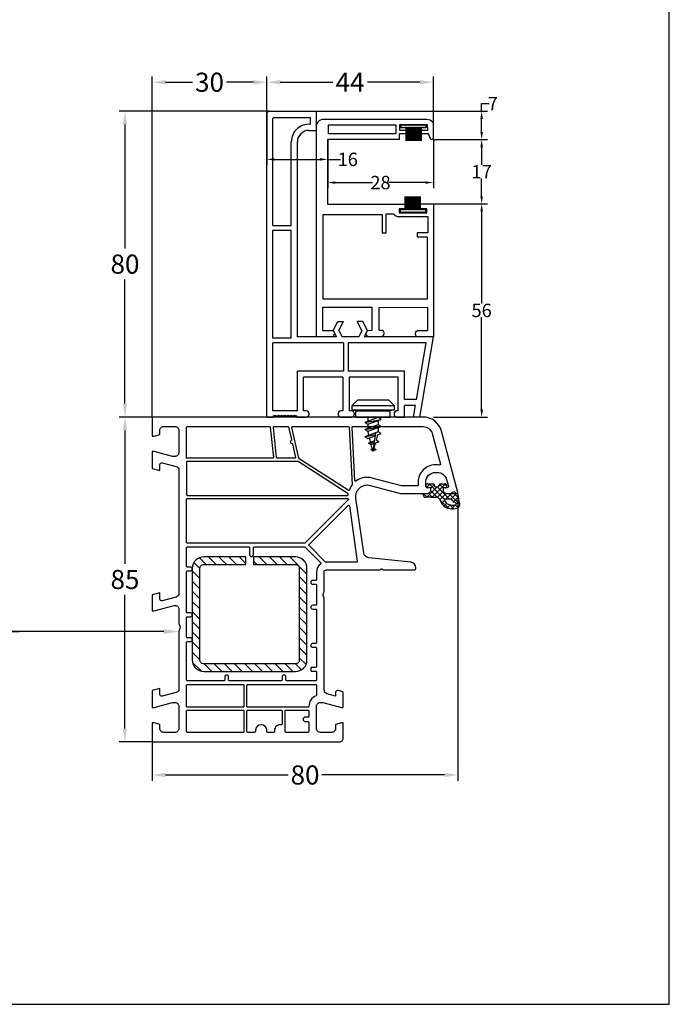
# Model space of a CAD drawing. Units: millimetres. Extents: x 9101 to 11811, y 3631 to 7474.
# Drawn here: x 10118 to 10288, y 4185 to 4442 of the extents above; entities that cross this region are included whole.
import ezdxf
from ezdxf import colors
from ezdxf.entities.mleader import LeaderData, LeaderLine
from ezdxf.math import Vec2, Vec3

# ---------------------------------------------------------------- set-up
doc = ezdxf.new("R2010")
doc.units = ezdxf.units.MM
doc.linetypes.add('AUSGEZOGEN', pattern=[0])
doc.layers.get('DEFPOINTS').update_dxf_attribs({"color": 2})
for name, color, linetype in [('1', 7, 'Continuous'), ('31', 3, 'AUSGEZOGEN'), ('Bemaßung', 1, 'Continuous'), ('Dichtungen', 6, 'AUSGEZOGEN'), ('Stahl', 94, 'Continuous'), ('Text', 7, 'Continuous')]:
    doc.layers.add(name, color=color, linetype=linetype)
doc.styles.add('arialn', font='ARIALN.TTF')
doc.styles.get("Standard").update_dxf_attribs({"font": 'arial.ttf'})
doc.dimstyles.new('Bemaßung klein', dxfattribs={"dimtxt": 5, "dimasz": 3.5, "dimexe": 1.5, "dimexo": 0, "dimgap": 1.5, "dimtad": 0, "dimtih": 1, "dimtoh": 1, "dimdsep": 46, "dimtxsty": 'arialn', "dimcen": 0, "dimclrd": 256, "dimclre": 256, "dimclrt": 256, "dimadec": 0, "dimazin": 0, "dimtfac": 1, "dimtmove": 0, "dimatfit": 3, "dimfxl": 1, "dimtolj": 1, "dimarcsym": 0})

# ---------------------------------------------------------------- blocks, each defined once
blk = doc.blocks.new('A$C29E82539')
at = {"layer": 'Dichtungen'}
h = blk.add_hatch(dxfattribs=at)
h.set_pattern_fill('ANSI37', color=6, scale=0.3)
h.set_pattern_definition([(45, (3.25, 4.7934), (-0.67352, 0.67352), []), (135, (3.25, 4.7934), (-0.67352, -0.67352), [])])
h.paths.add_polyline_path([(3.98, 4.26), (5.29, 5.01, 0.200287), (6.46, 7, 0.09163), (6.36, 8.82, 0.416391), (5.15, 9.56, -0.053527), (2.76, 9.04, 0.376291), (2.5, 8.75), (2.5, 6.23, -0.423554), (1.5, 5.2), (1, 5.2), (1, 5.73, 1), (0, 5.73), (0, 4.38, -0.999524), (0, 2.78), (0, 1.12, 1), (1, 1.12), (1, 2), (1.5, 2, -0.414668), (2.5, 1), (2.5, 0.04), (2.54, 0), (2.8, 0, 0.414214), (3.5, 0.7), (3.5, 2.1), (3.5, 3.4, -0.262734)])
h.paths.add_polyline_path([(4, 5.72), (4, 7.23, -0.319324), (4.34, 7.7, 0.011719), (4.51, 7.77, 0.213235), (4.8, 8.06), (4.9, 8.45, -0.833469), (5.48, 8.41, -0.07245), (5.43, 6.87, -0.227637), (4.71, 5.81), (4.31, 5.56, -0.592322)], flags=16)
for p, q in [((2.5, 6.17), (2.5, 8.75)), ((4.9, 8.45), (4.8, 8.06)), ((0, 4.38), (0, 5.73)), ((1, 5.73), (1, 5.2)), ((1, 5.2), (1.5, 5.2)), ((4, 7.23), (4, 5.72)), ((4.31, 5.56), (4.71, 5.81)), ((0, 1.12), (0, 2.78)), ((3.5, 2.1), (3.5, 3.4)), ((3.98, 4.26), (5.29, 5.01)), ((1.5, 2), (1, 2)), ((1, 2), (1, 1.12)), ((2.5, 0), (2.5, 1)), ((2.5, 0.04), (2.54, 0)), ((3.5, 2.1), (3.5, 0.7)), ((2.8, 0), (2.5, 0))]:
    blk.add_line(p, q, dxfattribs=at)
for centre, radius, start, end in [((2.8, 8.75), 0.3, 94.464, 180.1271), ((1.56, 20.45), 11.47, 276.0954, 288.268), ((3.02, 11.48), 4, 289.1619, 291.8476), ((4.33, 8.23), 0.5, 291.8477, 339.9963), ((5.19, 8.37), 0.3, 6.249, 165.4896), ((5.39, 8.59), 1, 13.3696, 103.7973), ((0.18, 7.82), 5.34, 349.6735, 6.249), ((1.5, 7.66), 5, 352.4325, 13.3704), ((0.5, 5.73), 0.5, 0, 180), ((1.5, 6.2), 1, 270, 358.1786), ((4.5, 7.23), 0.5, 109.1619, 180), ((4.2, 5.72), 0.2, 180, 302.5568), ((3.97, 7.09), 1.47, 300.0969, 351.3934), ((3.48, 7.4), 3, 307.1252, 352.4336), ((0, 3.58), 0.8, 270.0283, 89.9738), ((4.5, 3.4), 1, 121.1181, 180), ((0.5, 1.12), 0.5, 179.999, 359.999), ((1.5, 1), 0.999, 0, 90.0888), ((2.8, 0.7), 0.7, 270, 0)]:
    blk.add_arc(centre, radius, start, end, dxfattribs=at)
blk = doc.blocks.new('180005')
for points in [[(20, 65), (20, 71.9, 0.414214), (19, 72.9), (18.5, 72.9), (18.5, 72.1, -0.414214), (18, 71.6), (17, 71.6, -0.414214), (14.5, 74.1), (14.5, 74.62, -0.339454), (16.35, 77.03), (18.12, 77.51, -0.493145), (18.5, 77.22), (18.5, 76.1), (19, 76.1, 0.414214), (20, 77.1), (20, 78.16, 0.305615), (19.69, 78.62, -0.6742), (19.69, 79.18, 0.305615), (20, 79.64), (20, 80), (19.7, 80), (3.71, 75.71, 0.339454), (0, 70.88), (0, 0), (5, 0), (5, 0.5), (4.6, 2), (3.5, 2, -0.414214), (2.5, 3), (2.5, 6, -0.414214), (3.5, 7), (9.3, 7, -0.414214), (10.3, 6), (10.3, 5.35), (9, 0.5), (9, 0), (13.46, 0), (14, 2), (12.43, 2, -0.493145), (11.95, 2.63), (12.92, 6.26, -0.339454), (13.89, 7), (46.12, 7, -0.339454), (47.09, 6.26), (48.06, 2.63, -0.493145), (47.58, 2), (46, 2), (46.54, 0), (50.7, 0), (50.7, 0.5), (49.3, 5.74, -0.493145), (50.26, 7), (54.01, 7, 0.147477), (54.45, 7.13, -0.301511), (55.55, 7.13, 0.147477), (55.99, 7), (71.11, 7, -0.339454), (72.08, 6.26), (73.05, 2.63, -0.493145), (72.57, 2), (71, 2), (71.54, 0), (76, 0), (76, 0.5), (74.7, 5.35), (74.7, 6, -0.414214), (75.7, 7), (81.5, 7, -0.414214), (82.5, 6), (82.5, 3, -0.414214), (81.5, 2), (80.4, 2), (80, 0.5), (80, 0), (85, 0), (85, 49, 0.414214), (84, 50), (80, 50), (80, 49.5), (80.4, 48), (81.5, 48, -0.414214), (82.5, 47), (82.5, 44, -0.414214), (81.5, 43), (75.7, 43, -0.414214), (74.7, 44), (74.7, 44.65), (76, 49.5), (76, 50), (72.27, 50, 0.339454), (71.78, 49.63), (71.52, 48.63, 0.493145), (72, 48), (73.01, 48), (72.4, 45.74, -0.339454), (71.44, 45), (47.49, 45, 0.147477), (47.05, 44.87, -0.301511), (45.95, 44.87, 0.147477), (45.51, 45), (40.5, 45, -0.414214), (40, 45.5), (40, 59.49, 0.198912), (39.94, 59.63), (39.79, 59.79, -0.414214), (39.79, 60.21), (39.94, 60.37, 0.198912), (40, 60.51), (40, 68.5, 0.414214), (39.5, 69, 0.383131), (38.01, 67.66), (36.83, 56.67, -0.343613), (35.54, 55.35), (21.19, 53.33, -0.537319), (17.88, 57.08)], [(18, 65.29, -0.065543), (17.99, 65.24), (15.95, 57.59, 0.226637), (16.73, 53.36, -0.595401), (16.58, 53.04), (2.71, 52.31, -0.429634), (2.5, 52.51), (2.5, 70.87, -0.339454), (4.35, 73.28), (12.3, 75.41, -0.538971), (12.55, 75.19, 0.036203), (12.5, 74.54), (12.5, 74.1, 0.414214), (17, 69.6), (17.8, 69.6, -0.414214), (18, 69.4)], [(10.9, 38.5, -0.195146), (10.77, 38.41), (2.74, 36.56, -0.482343), (2.5, 36.75), (2.5, 51.31, -0.39896), (2.69, 51.51), (17.7, 52.3, -0.172072), (17.83, 52.26, 0.069979), (19.06, 51.6, -0.481209), (19.16, 51.31)], [(23.27, 51.6), (37.77, 53.64, -0.455726), (38, 53.44), (38, 45.5, -0.198912), (37.94, 45.36), (33.64, 41.06, -0.414214), (33.36, 41.06), (23.15, 51.26, -0.618819)], [(20.07, 51.24), (11.63, 38.16, 0.14424), (11.6, 38.05), (11.6, 9.2, 0.414214), (11.8, 9), (20.3, 9, 0.414214), (20.5, 9.2), (20.5, 51.12, 0.433327), (20.29, 51.32, 0.325259)], [(21.47, 51.35), (21.53, 51.36, -0.235469), (21.7, 51.3), (32.94, 40.06, -0.198912), (33, 39.92), (33, 9.2, -0.414214), (32.8, 9), (21.5, 9, -0.414214), (21.3, 9.2), (21.3, 51.15, -0.373885)], [(34.06, 40.06), (38.12, 44.12, -0.4707), (38.43, 44.1, 0.248519), (40.5, 43), (42.55, 43, -0.414214), (42.75, 42.8), (42.75, 42, 1), (43.75, 42), (43.75, 42.8, -0.414214), (43.95, 43), (49.05, 43, -0.414214), (49.25, 42.8), (49.25, 42, 1), (50.25, 42), (50.25, 42.8, -0.414214), (50.45, 43), (59.05, 43, -0.414214), (59.25, 42.8), (59.25, 42, 1), (60.25, 42), (60.25, 42.8, -0.414214), (60.45, 43), (65.3, 43, -0.414214), (65.5, 42.8), (65.5, 41.7, 0.414214), (65.7, 41.5), (66.3, 41.5, 0.414214), (66.5, 41.7), (66.5, 42.8, -0.414214), (66.7, 43), (68.8, 43, -0.414214), (69, 42.8), (69, 35.2, -0.414214), (68.8, 35), (68, 35, 1), (68, 34), (68.8, 34, -0.414214), (69, 33.8), (69, 20.2, -0.414214), (68.8, 20), (68, 20, 1), (68, 19), (68.8, 19, -0.414214), (69, 18.8), (69, 9.2, -0.414214), (68.8, 9), (58.95, 9, -0.414214), (58.75, 9.2), (58.75, 10, 1), (57.75, 10), (57.75, 9.2, -0.414214), (57.55, 9), (52.45, 9, -0.414214), (52.25, 9.2), (52.25, 10, 1), (51.25, 10), (51.25, 9.2, -0.414214), (51.05, 9), (40.45, 9, -0.414214), (40.25, 9.2), (40.25, 10, 1), (39.25, 10), (39.25, 9.2, -0.414214), (39.05, 9), (34.2, 9, -0.414214), (34, 9.2), (34, 25.3, -0.414214), (34.2, 25.5), (36, 25.5, 1), (36, 26.5), (34.2, 26.5, -0.414214), (34, 26.7), (34, 39.92, -0.198912)], [(75.9, 40.8), (75.9, 25, -0.414214), (75.7, 24.8), (70.2, 24.8, -0.414214), (70, 25), (70, 42.8, -0.414214), (70.2, 43), (72.73, 43, -0.305615), (72.92, 42.87, 0.305615), (75.7, 41, -0.414214)], [(76.7, 40.8, -0.414214), (76.9, 41), (78.3, 41, -0.414214), (78.5, 40.8), (78.5, 40.1, 1), (79.7, 40.1), (79.7, 40.8, -0.414214), (79.9, 41), (82.3, 41, -0.414214), (82.5, 40.8), (82.5, 35, -0.414214), (82.3, 34.8), (76.9, 34.8, -0.414214), (76.7, 35)], [(7.05, 36.73), (10.56, 37.54, -0.482343), (10.8, 37.34), (10.8, 32.75, -0.383864), (10.62, 32.55), (2.72, 31.72, -0.445229), (2.5, 31.92), (2.5, 35.52, -0.349216), (2.66, 35.71), (5.92, 36.47, -0.346054), (6.14, 36.36, 0.786266), (6.9, 36.54, -0.346054)], [(76.9, 34), (80.33, 34, -0.46718), (80.52, 33.76, 0.46718), (82, 32), (82.3, 32, -0.414214), (82.5, 31.8), (82.5, 30.2, -0.414214), (82.3, 30), (82, 30, 1), (82, 27), (82.3, 27, -0.414214), (82.5, 26.8), (82.5, 25, -0.414214), (82.3, 24.8), (76.9, 24.8, -0.414214), (76.7, 25), (76.7, 33.8, -0.414214)], [(10.58, 31.74, -0.445229), (10.8, 31.55), (10.8, 9.2, -0.414214), (10.6, 9), (2.7, 9, -0.414214), (2.5, 9.2), (2.5, 30.72, -0.383864), (2.68, 30.91)], [(70.2, 24), (75.7, 24, -0.414214), (75.9, 23.8), (75.9, 9.2, -0.414214), (75.7, 9), (70.2, 9, -0.414214), (70, 9.2), (70, 23.8, -0.414214)], [(76.9, 24), (82.3, 24, -0.414214), (82.5, 23.8), (82.5, 9.2, -0.414214), (82.3, 9), (76.9, 9, -0.414214), (76.7, 9.2), (76.7, 23.8, -0.414214)]]:
    blk.add_lwpolyline(points, format="xyb", close=True)
at = {"layer": 'Dichtungen', "color": 0}
blk.add_blockref('A$C29E82539', (17.5, 70.9), dxfattribs=at)
blk = doc.blocks.new('229113')
at = {"layer": 'Stahl'}
h = blk.add_hatch(dxfattribs=at)
h.set_pattern_fill('ANSI31', color=6, scale=15, style=0)
h.set_pattern_definition([(45, (-247.581, -132.2117), (-1.325825, 1.325825), [])])
h.paths.add_polyline_path([(8.23, 13.87), (10.23, 13.87), (10.23, 24.87, -0.414214), (11.23, 25.87), (35.23, 25.87, -0.414214), (36.23, 24.87), (36.23, 0.87, -0.414214), (35.23, -0.13), (11.23, -0.13, -0.414214), (10.23, 0.87), (10.23, 11.87), (8.23, 11.87), (8.23, 0.87, 0.414214), (11.23, -2.13), (35.23, -2.13, 0.414214), (38.23, 0.87), (38.23, 24.87, 0.414214), (35.23, 27.87), (11.23, 27.87, 0.414214), (8.23, 24.87)])
blk.add_lwpolyline([(8.23, 13.87), (10.23, 13.87), (10.23, 24.87, -0.414214), (11.23, 25.87), (35.23, 25.87, -0.414214), (36.23, 24.87), (36.23, 0.87, -0.414214), (35.23, -0.13), (11.23, -0.13, -0.414214), (10.23, 0.87), (10.23, 11.87), (8.23, 11.87), (8.23, 0.87, 0.414214), (11.23, -2.13), (35.23, -2.13, 0.414214), (38.23, 0.87), (38.23, 24.87, 0.414214), (35.23, 27.87), (11.23, 27.87, 0.414214), (8.23, 24.87)], format="xyb", close=True, dxfattribs=at)
blk = doc.blocks.new('*D628')
at = {"layer": 'Bemaßung', "lineweight": -2, "transparency": 16777216}
for p, q in [((10152.2, 4338.37), (10143.58, 4338.37)), ((10145.08, 4334.87), (10145.08, 4299.92)), ((10145.08, 4256.87), (10145.08, 4291.82)), ((10152.2, 4253.37), (10143.58, 4253.37))]:
    blk.add_line(p, q, dxfattribs=at)
at = {"layer": 'Bemaßung', "transparency": 16777216}
for points in [[(10144.5, 4334.87), (10145.66, 4334.87), (10145.08, 4338.37)], [(10144.5, 4256.87), (10145.66, 4256.87), (10145.08, 4253.37)]]:
    blk.add_solid(points, dxfattribs=at)
at = {"layer": 'DEFPOINTS', "color": 0, "transparency": 16777216}
for p in [(10145.08, 4338.37), (10152.2, 4338.37), (10152.2, 4253.37)]:
    blk.add_point(p, dxfattribs=at)
at = {"layer": 'Bemaßung', "transparency": 16777216, "insert": (10145.08, 4295.87), "char_height": 5, "attachment_point": 5, "style": 'arialn'}
blk.add_mtext('\\A1;85', dxfattribs=at)
blk = doc.blocks.new('C155')
for points in [[(35.1, 75.75), (35.1, 76.56), (41.66, 76.56), (41.66, 75.75)], [(41.55, 54.44), (41.55, 53.61), (34.99, 53.61), (34.99, 54.44)]]:
    blk.add_hatch(color=8).paths.add_polyline_path(points)
at = {"linetype": 'Continuous'}
for p, q in [((36.43, 75.76), (36.43, 72.35)), ((37.17, 75.76), (37.17, 72.35)), ((37.43, 75.76), (37.43, 72.35)), ((37.69, 75.77), (37.69, 72.36)), ((37.96, 75.78), (37.96, 72.37)), ((38.19, 75.77), (38.19, 72.36)), ((38.47, 75.76), (38.47, 72.35)), ((38.71, 75.77), (38.71, 72.36)), ((38.96, 75.77), (38.96, 72.36)), ((39.19, 75.77), (39.19, 72.37)), ((39.44, 75.76), (39.44, 72.35)), ((39.66, 75.77), (39.66, 72.37)), ((39.88, 75.77), (39.88, 72.37)), ((40.15, 75.77), (40.15, 72.37)), ((40.43, 75.78), (40.43, 72.38)), ((36.22, 54.4), (36.22, 57.8)), ((36.5, 54.4), (36.5, 57.81)), ((36.76, 54.41), (36.76, 57.81)), ((36.99, 54.4), (36.99, 57.81)), ((37.21, 54.43), (37.21, 57.83)), ((37.46, 54.4), (37.46, 57.81)), ((37.68, 54.41), (37.68, 57.82)), ((37.94, 54.41), (37.94, 57.82)), ((38.16, 54.43), (38.16, 57.83)), ((38.46, 54.41), (38.46, 57.82)), ((38.69, 54.4), (38.69, 57.81)), ((38.96, 54.41), (38.96, 57.81)), ((39.21, 54.43), (39.21, 57.83)), ((39.47, 54.43), (39.47, 57.83)), ((40.21, 54.43), (40.21, 57.83)), ((31.88, 52.28), (31.88, 52.29)), ((40.75, 52.26), (40.78, 52.29))]:
    blk.add_line(p, q, dxfattribs=at)
for points in [[(13.02, 21.09), (13.03, 76.43), (13.19, 76.87), (13.37, 77.22), (13.62, 77.51), (13.89, 77.73), (14.17, 77.89), (14.48, 78), (14.82, 78.06), (41.87, 78.06), (42.33, 77.96), (42.74, 77.81), (43.11, 77.59), (43.35, 77.35), (43.54, 77.04), (43.59, 76.89), (43.59, 72.68), (42.95, 72.68), (42.31, 74.19), (40.53, 74.19), (40.53, 75.19), (42.13, 75.15), (42.08, 76.56), (34.72, 76.56), (34.72, 75.19), (36.37, 75.19), (36.37, 74.19), (34.67, 74.19), (34.67, 72.68), (15.94, 72.67), (15.94, 55.81), (36.19, 55.83), (36.19, 54.58), (34.65, 54.58), (34.65, 53.48), (41.91, 53.48), (41.91, 54.58), (40.22, 54.58), (40.22, 55.87), (43.6, 55.87), (43.6, 21.09), (39.21, 21.11), (39.01, 21.51), (38.94, 21.81), (38.95, 22.06), (39.02, 22.28), (39.2, 22.52), (39.47, 22.72), (39.5, 22.74), (42.12, 22.75), (42.12, 28.72), (29.3, 28.68), (29.3, 22.85), (30.36, 22.82), (30.57, 22.46), (30.67, 22.09), (30.67, 21.85), (30.58, 21.56), (30.41, 21.31), (30.17, 21.08), (26.43, 21.13), (26.18, 21.38), (26.07, 21.59), (26.03, 21.79), (26.04, 22.03), (26.15, 22.31), (26.37, 22.65), (26.47, 22.76), (27.56, 22.79), (27.56, 28.75), (14.62, 28.71), (14.62, 22.75), (17.3, 22.76), (17.51, 22.52), (17.63, 22.31), (17.69, 22.07), (17.67, 21.85), (17.6, 21.61), (17.43, 21.31), (17.29, 21.12), (13.02, 21.09), (13.02, 21.08)], [(35.1, 75.75), (35.1, 76.56), (41.66, 76.56), (41.66, 75.75), (35.1, 75.75)], [(36.68, 75.76), (36.68, 72.47), (36.69, 72.35)], [(36.93, 75.75), (36.93, 72.47), (36.94, 72.36)], [(39.71, 54.44), (39.71, 57.82)], [(39.96, 54.43), (39.96, 57.83)], [(41.55, 54.44), (41.55, 53.61), (34.99, 53.61), (34.99, 54.44), (41.55, 54.44)]]:
    blk.add_lwpolyline(points, dxfattribs=at)
for points in [[(16.19, 76.55), (33.75, 76.55), (33.75, 74.21), (16.19, 74.21)], [(14.73, 30.97), (14.73, 53.11), (30.17, 53.11), (30.17, 48.3), (31.25, 48.3), (31.25, 53.24), (33.28, 53.24), (33.35, 53.06), (33.5, 52.88), (33.77, 52.72), (34.23, 52.56), (34.39, 52.53), (42.12, 52.53), (42.12, 48.31), (39.39, 48.31), (39.39, 47.24), (41.97, 47.24), (41.97, 30.97)]]:
    blk.add_lwpolyline(points, close=True, dxfattribs=at)
at = {"layer": '1', "linetype": 'Continuous'}
for p, q in [((0.63, 80.09), (13.03, 80.09)), ((13.03, 75.09), (13.03, 80.09)), ((0.03, 0.09), (0.03, 79.49)), ((1.63, 50.19), (1.63, 78.19)), ((1.93, 78.49), (11.43, 78.49)), ((11.43, 76.68), (11.43, 78.49)), ((11.03, 75.09), (13.03, 75.09)), ((6.43, 50.19), (6.43, 72.09)), ((8.03, 21.09), (8.03, 72.09)), ((1.63, 50.19), (6.43, 50.19)), ((1.63, 48.99), (6.43, 48.99)), ((1.63, 20.69), (1.63, 48.99)), ((6.43, 20.69), (6.43, 48.99)), ((17.4, 22.76), (18.62, 25.1)), ((18.62, 25.1), (20.08, 25.1)), ((18.87, 22.76), (20.08, 25.1)), ((24.92, 22.76), (23.7, 25.1)), ((25.17, 25.1), (23.7, 25.1)), ((26.38, 22.76), (25.17, 25.1)), ((6.43, 20.69), (1.63, 20.69)), ((18.27, 21.09), (8.03, 21.09)), ((17.4, 22.76), (18.27, 21.09)), ((18.87, 22.76), (19.73, 21.09)), ((24.06, 21.09), (19.73, 21.09)), ((24.92, 22.76), (24.06, 21.09)), ((26.38, 22.76), (25.52, 21.09)), ((43.6, 21.09), (25.52, 21.09)), ((40.03, 0.09), (43.6, 21.09)), ((1.63, 1.69), (1.63, 19.49)), ((6.43, 19.49), (1.63, 19.49)), ((20.13, 19.49), (6.43, 19.49)), ((20.13, 19.49), (20.13, 12.09)), ((21.33, 19.49), (21.33, 12.09)), ((41.71, 19.49), (21.33, 19.49)), ((39.19, 4.69), (41.71, 19.49)), ((8.03, 1.69), (8.03, 12.09)), ((20.13, 12.09), (8.03, 12.09)), ((9.63, 1.69), (9.63, 10.49)), ((19.93, 10.49), (9.63, 10.49)), ((19.93, 10.49), (19.93, 1.69)), ((36.03, 12.09), (21.33, 12.09)), ((21.53, 10.49), (21.53, 1.69)), ((34.43, 10.49), (21.53, 10.49)), ((34.43, 1.69), (34.43, 10.49)), ((36.03, 4.69), (36.03, 12.09)), ((39.19, 4.69), (36.03, 4.69)), ((38.91, 3.09), (36.03, 3.09)), ((36.03, 0.09), (36.03, 3.09)), ((38.4, 0.09), (38.91, 3.09)), ((0.03, 0.09), (1.63, 0.09)), ((8.03, 1.69), (1.63, 1.69)), ((1.63, 0.09), (1.86, 0.61)), ((1.86, 0.61), (2.04, 0.09)), ((2.23, 0.61), (2.04, 0.09)), ((2.46, 0.09), (2.23, 0.61)), ((2.46, 0.09), (2.7, 0.61)), ((2.7, 0.61), (2.88, 0.09)), ((3.06, 0.61), (2.88, 0.09)), ((3.3, 0.09), (3.06, 0.61)), ((3.3, 0.09), (3.53, 0.61)), ((3.53, 0.61), (3.72, 0.09)), ((3.9, 0.61), (3.72, 0.09)), ((4.13, 0.09), (3.9, 0.61)), ((4.05, 0.27), (4.35, 0.56)), ((4.13, 0.09), (4.37, 0.61)), ((4.37, 0.61), (4.55, 0.09)), ((4.73, 0.61), (4.55, 0.09)), ((4.97, 0.09), (4.73, 0.61)), ((4.97, 0.09), (5.2, 0.61)), ((5.2, 0.61), (5.39, 0.09)), ((5.36, 0.16), (5.44, 0.23)), ((5.57, 0.61), (5.39, 0.09)), ((5.8, 0.09), (5.57, 0.61)), ((5.8, 0.09), (6.04, 0.61)), ((6.04, 0.61), (6.22, 0.09)), ((6.4, 0.61), (6.22, 0.09)), ((6.64, 0.09), (6.4, 0.61)), ((6.64, 0.09), (6.87, 0.61)), ((6.87, 0.61), (7.06, 0.09)), ((7.24, 0.61), (7.06, 0.09)), ((7.47, 0.09), (7.24, 0.61)), ((7.47, 0.09), (7.71, 0.61)), ((7.71, 0.61), (7.89, 0.09)), ((7.89, 0.09), (10.44, 0.09)), ((10.44, 1.69), (9.63, 1.69)), ((11.04, 1.09), (11.04, 0.69)), ((18.72, 1.09), (18.72, 0.69)), ((19.93, 1.69), (19.32, 1.69)), ((19.32, 0.09), (22.28, 0.09)), ((22.28, 1.69), (21.53, 1.69)), ((22.88, 1.09), (22.88, 0.69)), ((33.31, 1.09), (33.31, 0.69)), ((33.33, 1.26), (33.74, 1.67)), ((34.43, 1.69), (33.91, 1.69)), ((33.91, 0.09), (36.03, 0.09)), ((40.03, 0.09), (38.4, 0.09))]:
    blk.add_line(p, q, dxfattribs=at)
for centre, radius, start, end in [((0.63, 79.49), 0.6, 90, 180), ((1.93, 78.19), 0.3, 90, 180), ((11.03, 72.09), 4.6, 85.0115, 180), ((11.03, 72.09), 3, 90, 180), ((10.44, 1.09), 0.6, 0, 90), ((10.44, 0.69), 0.6, 270, 0), ((19.32, 1.09), 0.6, 90, 180), ((19.32, 0.69), 0.6, 180, 270), ((22.28, 1.09), 0.6, 0, 90), ((22.28, 0.69), 0.6, 270, 0), ((33.91, 1.09), 0.6, 90, 180), ((33.91, 0.69), 0.6, 180, 270)]:
    blk.add_arc(centre, radius, start, end, dxfattribs=at)
blk = doc.blocks.new('652923')
for p, q in [((-5.5, 3), (-4, 4.5)), ((-5.5, 3), (5.5, 3)), ((-5.5, 1.87), (-5.5, 3)), ((-4, 4.5), (4, 4.5)), ((4, 4.5), (5.5, 3)), ((5.5, 3), (5.5, 1.87)), ((-5.5, 1.87), (5.5, 1.87)), ((-4.5, 1.6), (-5.5, 1.87)), ((-4.5, 0), (-4.5, 1.6)), ((5.5, 1.87), (4.5, 1.6)), ((4.5, 0), (4.5, 1.6)), ((1.34, -0.14), (-2.16, -1.43)), ((-2.16, -1.43), (-1.34, -1.89)), ((1.34, -2), (-2.16, -3.28)), ((-1.34, -1.89), (2.16, -0.61)), ((-1.34, -3.74), (2.16, -2.46)), ((2.16, -0.61), (1.34, -0.14)), ((2.16, -2.46), (1.34, -2)), ((-2.16, -3.28), (-1.34, -3.74)), ((1.34, -3.85), (-2.16, -5.14)), ((-2.16, -5.14), (-1.34, -5.59)), ((-1.34, -5.59), (0.58, -4.89)), ((1.19, -4.67), (2.16, -4.31)), ((2.16, -4.31), (1.34, -3.85)), ((0.39, -6.26), (-1.21, -6.85))]:
    blk.add_line(p, q)
for points in [[(-4.5, 1.6), (4.5, 1.6)], [(-4.5, 0), (4.5, 0)], [(-1.34, 0), (-1.34, -1.13)], [(1.34, 0), (1.34, -0.14)], [(-2.16, -1.43), (2.16, -0.61)], [(-2.16, -3.28), (2.16, -2.46)], [(-1.34, -1.89), (-1.34, -2.98)], [(1.34, -0.91), (1.34, -2)], [(-2.16, -5.14), (0.62, -4.61)], [(-1.34, -3.74), (-1.34, -3.95)], [(0, -9), (0.7, -4.09)], [(1.34, -2.76), (1.34, -3.85)], [(-1.21, -6.85), (0.34, -6.63)], [(-0.56, -7.22), (-1.21, -6.85)], [(-0.56, -7.22), (0.3, -6.91)], [(0.68, -6.77), (1.51, -6.46)], [(0.86, -6.09), (1.51, -6.46)], [(0.1, -8.27), (-0.58, -8.52)], [(-0.58, -8.52), (0.07, -8.51)], [(-0.06, -8.81), (-0.58, -8.52)], [(-0.06, -8.81), (0.03, -8.78)], [(0.08, -8.76), (0.77, -8.51)], [(0.26, -8.21), (0.77, -8.51)]]:
    blk.add_lwpolyline(points)
for centre, start, end in [((36.56, 3.4), 190.9828, 192.2241), ((-36.56, 3.4), 345.768, 347.9341), ((36.56, 3.4), 193.2925, 195.1175), ((36.56, 3.4), 195.9684, 197.7671), ((-36.56, 3.4), 342.4975, 344.7297), ((36.56, 3.4), 198.447, 198.7344), ((-36.56, 3.4), 341.2656, 341.6335)]:
    blk.add_arc(centre, 38.61, start, end)
blk = doc.blocks.new('*D711')
at = {"layer": 'Bemaßung', "lineweight": -2, "transparency": 16777216}
for p, q in [((10182.8, 4418.37), (10143.58, 4418.37)), ((10145.08, 4414.87), (10145.08, 4382.42)), ((10145.08, 4341.87), (10145.08, 4374.32)), ((10152.2, 4338.37), (10143.58, 4338.37))]:
    blk.add_line(p, q, dxfattribs=at)
at = {"layer": 'Bemaßung', "transparency": 16777216}
for points in [[(10144.5, 4414.87), (10145.66, 4414.87), (10145.08, 4418.37)], [(10144.5, 4341.87), (10145.66, 4341.87), (10145.08, 4338.37)]]:
    blk.add_solid(points, dxfattribs=at)
at = {"layer": 'DEFPOINTS', "color": 0, "transparency": 16777216}
for p in [(10182.8, 4418.37), (10145.08, 4338.37), (10152.2, 4338.37)]:
    blk.add_point(p, dxfattribs=at)
at = {"layer": 'Bemaßung', "transparency": 16777216, "insert": (10145.08, 4378.37), "char_height": 5, "attachment_point": 5, "style": 'arialn'}
blk.add_mtext('\\A1;80', dxfattribs=at)
blk = doc.blocks.new('*D712')
at = {"layer": 'Bemaßung', "lineweight": -2, "transparency": 16777216}
for p, q in [((10182.2, 4417.77), (10182.2, 4404.28)), ((10198.12, 4410.95), (10198.12, 4404.28)), ((10184.2, 4405.78), (10196.12, 4405.78)), ((10198.12, 4405.78), (10201.45, 4405.78))]:
    blk.add_line(p, q, dxfattribs=at)
at = {"layer": 'Bemaßung', "transparency": 16777216}
for points in [[(10184.2, 4406.11), (10184.2, 4405.44), (10182.2, 4405.78)], [(10196.12, 4406.11), (10196.12, 4405.44), (10198.12, 4405.78)]]:
    blk.add_solid(points, dxfattribs=at)
at = {"layer": 'DEFPOINTS', "color": 0, "transparency": 16777216}
for p in [(10182.2, 4417.77), (10198.12, 4410.95), (10198.12, 4405.78)]:
    blk.add_point(p, dxfattribs=at)
at = {"layer": 'Bemaßung', "transparency": 16777216, "insert": (10203.37, 4405.78), "char_height": 3.5, "attachment_point": 5, "style": 'arialn'}
blk.add_mtext('\\A1;16', dxfattribs=at)
blk = doc.blocks.new('*D713')
at = {"layer": 'Bemaßung', "lineweight": -2, "transparency": 16777216}
for p, q in [((10198.12, 4410.95), (10198.12, 4398.21)), ((10225.77, 4410.95), (10225.77, 4398.21)), ((10200.12, 4399.71), (10209.86, 4399.71)), ((10223.77, 4399.71), (10214.03, 4399.71))]:
    blk.add_line(p, q, dxfattribs=at)
at = {"layer": 'Bemaßung', "transparency": 16777216}
for points in [[(10200.12, 4400.04), (10200.12, 4399.38), (10198.12, 4399.71)], [(10223.77, 4400.04), (10223.77, 4399.38), (10225.77, 4399.71)]]:
    blk.add_solid(points, dxfattribs=at)
at = {"layer": 'DEFPOINTS', "color": 0, "transparency": 16777216}
for p in [(10198.12, 4410.95), (10225.77, 4410.95), (10225.77, 4399.71)]:
    blk.add_point(p, dxfattribs=at)
at = {"layer": 'Bemaßung', "transparency": 16777216, "insert": (10211.94, 4399.71), "char_height": 3.5, "attachment_point": 5, "style": 'arialn'}
blk.add_mtext('\\A1;28', dxfattribs=at)
blk = doc.blocks.new('*D714')
at = {"layer": 'Bemaßung', "lineweight": -2, "transparency": 16777216}
for p, q in [((10225.77, 4394.15), (10239.91, 4394.15)), ((10238.41, 4392.15), (10238.41, 4368.04)), ((10238.41, 4340.37), (10238.41, 4364.47)), ((10225.77, 4338.37), (10239.91, 4338.37))]:
    blk.add_line(p, q, dxfattribs=at)
at = {"layer": 'Bemaßung', "transparency": 16777216}
for points in [[(10238.08, 4392.15), (10238.75, 4392.15), (10238.41, 4394.15)], [(10238.08, 4340.37), (10238.75, 4340.37), (10238.41, 4338.37)]]:
    blk.add_solid(points, dxfattribs=at)
at = {"layer": 'DEFPOINTS', "color": 0, "transparency": 16777216}
for p in [(10225.77, 4394.15), (10225.77, 4338.37), (10238.41, 4338.37)]:
    blk.add_point(p, dxfattribs=at)
at = {"layer": 'Bemaßung', "transparency": 16777216, "insert": (10238.41, 4366.26), "char_height": 3.5, "attachment_point": 5, "style": 'arialn'}
blk.add_mtext('\\A1;56', dxfattribs=at)
blk = doc.blocks.new('*D710')
at = {"layer": 'Bemaßung', "lineweight": -2, "transparency": 16777216}
for p, q in [((10225.77, 4410.95), (10239.91, 4410.95)), ((10238.41, 4408.95), (10238.41, 4404.31)), ((10238.41, 4396.15), (10238.41, 4400.79)), ((10225.77, 4394.15), (10239.91, 4394.15))]:
    blk.add_line(p, q, dxfattribs=at)
at = {"layer": 'Bemaßung', "transparency": 16777216}
for points in [[(10238.08, 4408.95), (10238.75, 4408.95), (10238.41, 4410.95)], [(10238.08, 4396.15), (10238.75, 4396.15), (10238.41, 4394.15)]]:
    blk.add_solid(points, dxfattribs=at)
at = {"layer": 'DEFPOINTS', "color": 0, "transparency": 16777216}
for p in [(10225.77, 4410.95), (10238.41, 4410.95), (10225.77, 4394.15)]:
    blk.add_point(p, dxfattribs=at)
at = {"layer": 'Bemaßung', "transparency": 16777216, "insert": (10238.41, 4402.55), "char_height": 3.5, "attachment_point": 5, "style": 'arialn'}
blk.add_mtext('\\A1;17', dxfattribs=at)
blk = doc.blocks.new('*D715')
at = {"layer": 'Bemaßung', "lineweight": -2, "transparency": 16777216}
for p, q in [((10195.2, 4418.37), (10239.91, 4418.37)), ((10238.41, 4418.37), (10238.41, 4420.37)), ((10238.41, 4420.37), (10240.41, 4420.37)), ((10238.41, 4412.95), (10238.41, 4416.37)), ((10225.77, 4410.95), (10239.91, 4410.95))]:
    blk.add_line(p, q, dxfattribs=at)
at = {"layer": 'Bemaßung', "transparency": 16777216}
for points in [[(10238.08, 4416.37), (10238.75, 4416.37), (10238.41, 4418.37)], [(10238.08, 4412.95), (10238.75, 4412.95), (10238.41, 4410.95)]]:
    blk.add_solid(points, dxfattribs=at)
at = {"layer": 'DEFPOINTS', "color": 0, "transparency": 16777216}
for p in [(10195.2, 4418.37), (10238.41, 4418.37), (10225.77, 4410.95)]:
    blk.add_point(p, dxfattribs=at)
at = {"layer": 'Bemaßung', "transparency": 16777216, "insert": (10241.34, 4420.37), "char_height": 3.5, "attachment_point": 5, "style": 'arialn'}
blk.add_mtext('\\A1;7', dxfattribs=at)
blk = doc.blocks.new('*D716')
at = {"layer": 'Bemaßung', "lineweight": -2, "transparency": 16777216}
for p, q in [((10182.2, 4417.77), (10182.2, 4427.46)), ((10185.7, 4425.96), (10199.47, 4425.96)), ((10222.27, 4425.96), (10208.5, 4425.96)), ((10225.77, 4415.16), (10225.77, 4427.46))]:
    blk.add_line(p, q, dxfattribs=at)
at = {"layer": 'Bemaßung', "transparency": 16777216}
for points in [[(10185.7, 4426.54), (10185.7, 4425.38), (10182.2, 4425.96)], [(10222.27, 4426.54), (10222.27, 4425.38), (10225.77, 4425.96)]]:
    blk.add_solid(points, dxfattribs=at)
at = {"layer": 'DEFPOINTS', "color": 0, "transparency": 16777216}
for p in [(10225.77, 4425.96), (10182.2, 4417.77), (10225.77, 4415.16)]:
    blk.add_point(p, dxfattribs=at)
at = {"layer": 'Bemaßung', "transparency": 16777216, "insert": (10203.98, 4425.96), "char_height": 5, "attachment_point": 5, "style": 'arialn'}
blk.add_mtext('\\A1;44', dxfattribs=at)
blk = doc.blocks.new('*D717')
at = {"layer": 'Bemaßung', "lineweight": -2, "transparency": 16777216}
for p, q in [((10152.2, 4338.37), (10152.2, 4427.46)), ((10155.7, 4425.96), (10162.77, 4425.96)), ((10178.7, 4425.96), (10171.63, 4425.96)), ((10182.2, 4417.77), (10182.2, 4427.46))]:
    blk.add_line(p, q, dxfattribs=at)
at = {"layer": 'Bemaßung', "transparency": 16777216}
for points in [[(10155.7, 4426.54), (10155.7, 4425.38), (10152.2, 4425.96)], [(10178.7, 4426.54), (10178.7, 4425.38), (10182.2, 4425.96)]]:
    blk.add_solid(points, dxfattribs=at)
at = {"layer": 'DEFPOINTS', "color": 0, "transparency": 16777216}
for p in [(10182.2, 4425.96), (10182.2, 4417.77), (10152.2, 4338.37)]:
    blk.add_point(p, dxfattribs=at)
at = {"layer": 'Bemaßung', "transparency": 16777216, "insert": (10167.2, 4425.96), "char_height": 5, "attachment_point": 5, "style": 'arialn'}
blk.add_mtext('\\A1;30', dxfattribs=at)
blk = doc.blocks.new('*D803')
at = {"layer": 'Bemaßung', "lineweight": -2, "transparency": 16777216}
for p, q in [((10232.2, 4318.37), (10232.2, 4243.22)), ((10152.2, 4253.37), (10152.2, 4243.22)), ((10155.7, 4244.72), (10187.77, 4244.72)), ((10228.7, 4244.72), (10196.63, 4244.72))]:
    blk.add_line(p, q, dxfattribs=at)
at = {"layer": 'Bemaßung', "transparency": 16777216}
for points in [[(10155.7, 4245.31), (10155.7, 4244.14), (10152.2, 4244.72)], [(10228.7, 4245.31), (10228.7, 4244.14), (10232.2, 4244.72)]]:
    blk.add_solid(points, dxfattribs=at)
at = {"layer": 'DEFPOINTS', "color": 0, "transparency": 16777216}
for p in [(10232.2, 4318.37), (10152.2, 4253.37), (10152.2, 4244.72)]:
    blk.add_point(p, dxfattribs=at)
at = {"layer": 'Bemaßung', "transparency": 16777216, "insert": (10192.2, 4244.72), "char_height": 5, "attachment_point": 5, "style": 'arialn'}
blk.add_mtext('\\A1;80', dxfattribs=at)

msp = doc.modelspace()

# ---------------------------------------------------------------- linework, layer by layer
at = {"linetype": 'ByBlock'}
for p, q in [((10287.523, 4184.72), (10287.523, 4674.72)), ((9947.523, 4184.72), (10287.523, 4184.72))]:
    msp.add_line(p, q, dxfattribs=at)

# ---------------------------------------------------------------- block references
msp.add_blockref('C155', (10182.174, 4338.274))
at = {"rotation": 270}
msp.add_blockref('180005', (10152.201, 4338.368), dxfattribs=at)
at = {"layer": '31'}
msp.add_blockref('652923', (10210.001, 4338.368), dxfattribs=at)
at = {"layer": 'Stahl', "rotation": 270}
msp.add_blockref('229113', (10164.827, 4310.016), dxfattribs=at)

# ---------------------------------------------------------------- dimensions: what is measured, and where the dimension line sits
at = {"layer": 'Bemaßung'}
for base, p1, p2, picture, middle in [((10182.201, 4425.958), (10152.201, 4338.368), (10182.201, 4417.768), '*D717', (10167.201, 4425.958)), ((10152.201, 4244.725), (10232.201, 4318.368), (10152.201, 4253.368), '*D803', (10192.201, 4244.725))]:
    dim = msp.add_linear_dim(base=base, p1=p1, p2=p2, dimstyle='Bemaßung klein', dxfattribs=at)
    dim.commit()
    dim.dimension.update_dxf_attribs({"geometry": picture, "text_midpoint": middle})
for base, p1, p2, override, picture, middle in [((10225.769, 4425.958), (10182.201, 4417.768), (10225.769, 4415.163), {"dimdec": 0}, '*D716', (10203.985, 4425.958)), ((10225.769, 4399.711), (10198.119, 4410.945), (10225.769, 4410.951), {"dimtxt": 3.5, "dimasz": 2, "dimgap": 0, "dimdec": 0}, '*D713', (10211.944, 4399.711))]:
    dim = msp.add_linear_dim(base=base, p1=p1, p2=p2, dimstyle='Bemaßung klein', override=override, dxfattribs=at)
    dim.commit()
    dim.dimension.update_dxf_attribs({"geometry": picture, "text_midpoint": middle})
for base, p1, p2, override, picture, middle in [((10238.412, 4418.368), (10225.769, 4410.951), (10195.201, 4418.368), {"dimtxt": 3.5, "dimasz": 2, "dimgap": 0, "dimdec": 0}, '*D715', (10241.339, 4420.368)), ((10145.08, 4338.368), (10182.801, 4418.368), (10152.201, 4338.368), {"dimdec": 0}, '*D711', (10145.08, 4378.368)), ((10238.412, 4410.951), (10225.775, 4394.147), (10225.769, 4410.951), {"dimtxt": 3.5, "dimasz": 2, "dimgap": 0, "dimdec": 0}, '*D710', (10238.412, 4402.549)), ((10238.412, 4338.368), (10225.775, 4394.147), (10225.775, 4338.368), {"dimtxt": 3.5, "dimasz": 2, "dimgap": 0, "dimdec": 0}, '*D714', (10238.412, 4366.258))]:
    dim = msp.add_linear_dim(base=base, p1=p1, p2=p2, angle=90, dimstyle='Bemaßung klein', override=override, dxfattribs=at)
    dim.commit()
    dim.dimension.update_dxf_attribs({"geometry": picture, "text_midpoint": middle})
dim = msp.add_linear_dim(base=(10198.119, 4405.776), p1=(10182.201, 4417.768), p2=(10198.119, 4410.945), dimstyle='Bemaßung klein', override={"dimtxt": 3.5, "dimasz": 2, "dimgap": 0, "dimdec": 0}, dxfattribs=at)
dim.commit()
dim.dimension.update_dxf_attribs({"geometry": '*D712', "text_midpoint": (10203.374, 4405.776), "dimtype": 160})
dim = msp.add_linear_dim(base=(10145.08, 4338.368), p1=(10152.201, 4253.368), p2=(10152.201, 4338.368), angle=90, dimstyle='Bemaßung klein', dxfattribs=at)
dim.commit()
dim.dimension.update_dxf_attribs({"geometry": '*D628', "text_midpoint": (10145.08, 4295.868)})

# ---------------------------------------------------------------- leaders
at = {"layer": 'Text'}
ml = msp.add_multileader_mtext('Standard', dxfattribs=at)
ml.set_content('180x05\\P\\pxql;    +\\P\\pq*;080x05', color=256)
ml.set_leader_properties()
ml.build(insert=Vec2(0, 0))
ctx = ml.context
ctx.base_point, ctx.plane_origin = Vec3(10087.551, 4282.244), Vec3(10044.236, 4282.244)
notes = []
notes.append((ctx, [(1, (1, 1, 0), (10117.428, 4282.244), (-1, 0), 8.377, [(0, [(10034.236, 4282.244)], 0, []), (1, [(10159.201, 4282.244)], 0, [])])]))
ctx.mtext.insert, ctx.mtext.flow_direction = Vec3(10089.551, 4284.278), 5
for ctx, leaders in notes:
    for number, flags, end, landing, length, lines in leaders:
        leader = LeaderData()
        leader.index, (leader.has_last_leader_line, leader.has_dogleg_vector, leader.attachment_direction) = number, flags
        leader.last_leader_point, leader.dogleg_vector, leader.dogleg_length = Vec3(end), Vec3(landing), length
        for number, points, colour, breaks in lines:
            line = LeaderLine()
            line.index, line.vertices, line.color, line.breaks = number, Vec3.list(points), colors.encode_raw_color(colour), breaks
            leader.lines.append(line)
        ctx.leaders.append(leader)

doc.saveas('drawing.dxf')
